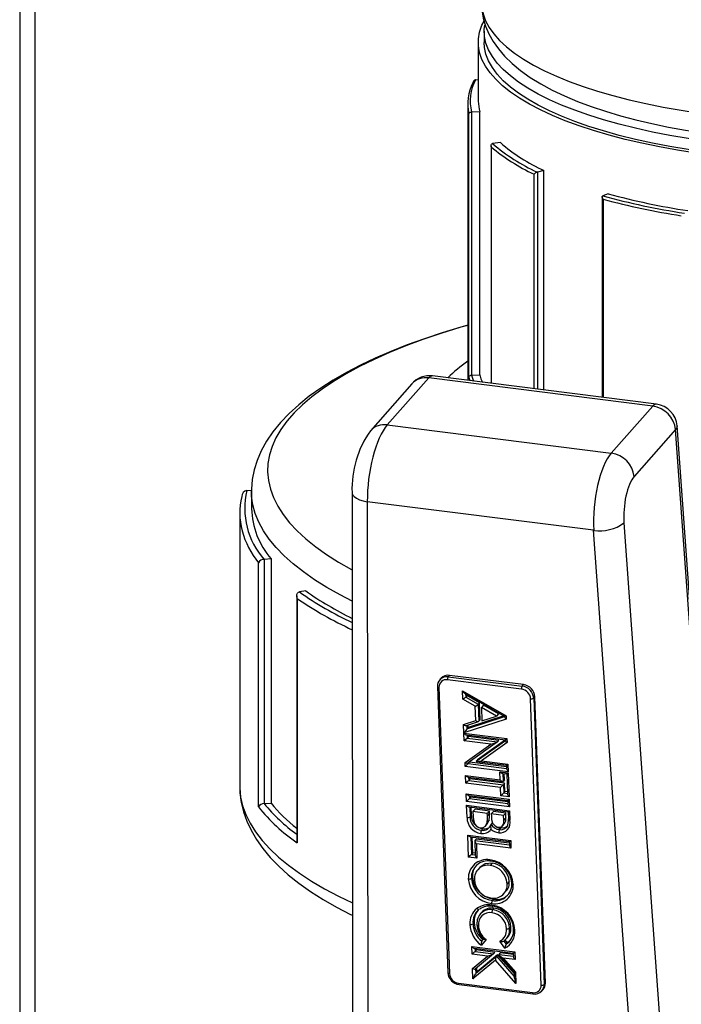
# Model space of a CAD drawing. Units: millimetres. Extents: x 110 to 4081, y 128 to 2863.
# Drawn here: x 2618 to 2674, y 2222 to 2306 of the extents above; entities that cross this region are included whole.
import ezdxf

# ---------------------------------------------------------------- set-up
doc = ezdxf.new("R2010")
doc.units = ezdxf.units.MM
doc.header["$LTSCALE"] = 5
doc.linetypes.add('SLD-Solid', pattern=[0])

msp = doc.modelspace()

# ---------------------------------------------------------------- linework, layer by layer
at = {"color": 7, "linetype": 'SLD-Solid', "lineweight": 25}
for p, q in [((2618.044, 2556.675), (2618.044, 1627.774)), ((2657.463, 2304.638), (2657.463, 2303.695)), ((2656.963, 2303.695), (2656.963, 2298.698)), ((2656.963, 2300.494), (2656.741, 2300.509)), ((2656.063, 2298.51), (2656.063, 2274.986)), ((2657.081, 2297.799), (2656.391, 2297.773)), ((2656.391, 2297.773), (2656.391, 2275.428)), ((2657.081, 2275.454), (2657.081, 2297.799)), ((2656.169, 2275.301), (2656.169, 2297.645)), ((2658.039, 2294.918), (2658.039, 2274.737)), ((2658.833, 2295.178), (2658.175, 2295.104)), ((2662.534, 2292.814), (2661.975, 2292.677)), ((2662.534, 2274.171), (2662.534, 2292.814)), ((2667.473, 2290.573), (2667.473, 2273.548)), ((2667.982, 2290.837), (2667.523, 2290.663)), ((2652.753, 2275.197), (2649.233, 2271.206)), ((2671.767, 2272.802), (2652.753, 2275.197)), ((2672.083, 2272.968), (2653.07, 2275.363)), ((2656.391, 2275.428), (2657.081, 2275.454)), ((2651.32, 2274.702), (2647.8, 2270.71)), ((2668.247, 2268.81), (2671.767, 2272.802)), ((2649.233, 2271.206), (2668.247, 2268.81)), ((2679.213, 2196.179), (2673.828, 2271.127)), ((2673.701, 2270.81), (2670.181, 2266.819)), ((2679.086, 2195.861), (2673.701, 2270.81)), ((2637.323, 2265.626), (2637.321, 2265.626)), ((2637.719, 2265.614), (2637.323, 2265.626)), ((2637.713, 2265.567), (2637.713, 2264.097)), ((2646.247, 2265.472), (2646.318, 2195.888)), ((2666.751, 2262.256), (2647.543, 2264.676)), ((2647.543, 2264.676), (2647.616, 2193.173)), ((2636.713, 2263.72), (2636.713, 2240.527)), ((2669.322, 2262.881), (2673.933, 2198.709)), ((2671.934, 2190.109), (2666.751, 2262.256)), ((2638.303, 2238.766), (2638.303, 2259.508)), ((2638.793, 2259.789), (2638.791, 2259.789)), ((2639.371, 2259.84), (2638.793, 2259.789)), ((2638.793, 2259.789), (2638.793, 2239.047)), ((2639.371, 2259.84), (2639.371, 2239.098)), ((2641.78, 2257.023), (2641.779, 2257.023)), ((2642.323, 2257.107), (2641.78, 2257.023)), ((2641.548, 2256.682), (2641.548, 2235.941)), ((2641.586, 2256.468), (2641.586, 2235.726)), ((2653.799, 2249.693), (2653.693, 2249.573)), ((2660.627, 2248.768), (2654.346, 2249.56)), ((2654.41, 2249.821), (2654.515, 2249.941)), ((2654.41, 2249.821), (2660.691, 2249.03)), ((2660.797, 2249.15), (2654.515, 2249.941)), ((2653.495, 2248.999), (2654.384, 2224.688)), ((2653.624, 2248.926), (2654.514, 2224.615)), ((2655.612, 2248.64), (2659.322, 2246.498)), ((2655.639, 2247.926), (2655.612, 2248.64)), ((2655.815, 2248.413), (2659.2, 2246.458)), ((2660.691, 2249.03), (2660.797, 2249.15)), ((2656.706, 2247.31), (2655.639, 2247.926)), ((2655.997, 2248.217), (2655.892, 2248.097)), ((2655.892, 2248.097), (2656.959, 2247.481)), ((2655.997, 2248.217), (2655.994, 2248.309)), ((2657.064, 2247.601), (2655.997, 2248.217)), ((2657.064, 2247.601), (2656.959, 2247.481)), ((2657.117, 2246.158), (2657.064, 2247.601)), ((2662.292, 2223.635), (2661.402, 2247.946)), ((2661.66, 2248.003), (2661.765, 2248.122)), ((2661.66, 2248.003), (2662.55, 2223.691)), ((2662.655, 2223.811), (2661.765, 2248.122)), ((2656.75, 2246.098), (2656.706, 2247.31)), ((2656.959, 2247.481), (2657.012, 2246.038)), ((2657.406, 2247.403), (2657.23, 2247.204)), ((2658.502, 2246.47), (2657.23, 2247.204)), ((2657.23, 2247.204), (2657.272, 2246.067)), ((2658.678, 2246.67), (2657.406, 2247.403)), ((2655.718, 2245.76), (2656.75, 2246.098)), ((2659.332, 2246.226), (2655.744, 2245.049)), ((2655.953, 2245.684), (2656.986, 2246.022)), ((2659.124, 2246.502), (2656.096, 2245.509)), ((2657.117, 2246.158), (2657.012, 2246.038)), ((2657.272, 2246.067), (2658.502, 2246.47)), ((2658.678, 2246.67), (2658.502, 2246.47)), ((2659.197, 2246.46), (2659.199, 2246.407)), ((2659.322, 2246.498), (2659.332, 2246.226)), ((2655.744, 2245.049), (2655.718, 2245.76)), ((2656.096, 2245.509), (2655.991, 2245.389)), ((2656.096, 2245.509), (2656.088, 2245.728)), ((2655.745, 2245.025), (2659.393, 2244.566)), ((2655.768, 2244.376), (2655.745, 2245.025)), ((2658.012, 2244.093), (2655.768, 2244.376)), ((2655.958, 2244.886), (2659.27, 2244.468)), ((2656.125, 2244.734), (2656.019, 2244.614)), ((2656.019, 2244.614), (2658.59, 2244.29)), ((2658.59, 2244.29), (2656.096, 2242.517)), ((2656.125, 2244.734), (2656.12, 2244.865)), ((2658.696, 2244.41), (2656.125, 2244.734)), ((2659.27, 2244.461), (2656.891, 2242.769)), ((2659.405, 2244.239), (2657.222, 2242.687)), ((2658.696, 2244.41), (2658.59, 2244.29)), ((2659.27, 2244.468), (2659.272, 2244.391)), ((2659.393, 2244.566), (2659.405, 2244.239)), ((2655.835, 2242.545), (2658.012, 2244.093)), ((2655.848, 2242.214), (2655.835, 2242.545)), ((2656.204, 2242.572), (2656.098, 2242.452)), ((2656.204, 2242.572), (2656.203, 2242.593)), ((2659.353, 2242.175), (2656.204, 2242.572)), ((2656.891, 2242.769), (2656.785, 2242.65)), ((2656.806, 2242.626), (2659.349, 2242.306)), ((2657.222, 2242.687), (2659.472, 2242.403)), ((2659.496, 2241.754), (2655.848, 2242.214)), ((2656.096, 2242.517), (2656.098, 2242.452)), ((2658.789, 2241.758), (2659.499, 2241.669)), ((2658.814, 2241.065), (2658.789, 2241.758)), ((2659.349, 2242.306), (2659.36, 2241.996)), ((2659.472, 2242.403), (2659.496, 2241.754)), ((2655.876, 2241.435), (2658.814, 2241.065)), ((2655.9, 2240.786), (2655.876, 2241.435)), ((2656.089, 2241.295), (2659.028, 2240.925)), ((2656.256, 2241.144), (2656.151, 2241.024)), ((2656.151, 2241.024), (2659.089, 2240.654)), ((2656.256, 2241.144), (2656.251, 2241.275)), ((2659.194, 2240.773), (2656.256, 2241.144)), ((2659.002, 2241.619), (2659.376, 2241.572)), ((2659.184, 2241.059), (2659.078, 2240.939)), ((2659.184, 2241.059), (2659.164, 2241.598)), ((2659.376, 2241.572), (2659.438, 2239.874)), ((2659.499, 2241.669), (2659.573, 2239.632)), ((2658.838, 2240.415), (2655.9, 2240.786)), ((2658.863, 2239.722), (2658.838, 2240.415)), ((2659.194, 2240.773), (2659.089, 2240.654)), ((2659.089, 2240.654), (2659.114, 2239.96)), ((2659.22, 2240.08), (2659.114, 2239.96)), ((2659.22, 2240.08), (2659.194, 2240.773)), ((2659.431, 2240.053), (2659.22, 2240.08)), ((2655.933, 2239.885), (2659.581, 2239.425)), ((2655.957, 2239.235), (2655.933, 2239.885)), ((2659.605, 2238.776), (2655.957, 2239.235)), ((2656.146, 2239.745), (2659.458, 2239.327)), ((2656.313, 2239.593), (2656.207, 2239.473)), ((2656.313, 2239.593), (2656.308, 2239.724)), ((2659.462, 2239.196), (2656.313, 2239.593)), ((2659.573, 2239.632), (2658.863, 2239.722)), ((2659.458, 2239.328), (2659.469, 2239.017)), ((2659.581, 2239.425), (2659.605, 2238.776)), ((2638.793, 2239.047), (2638.791, 2239.047)), ((2638.793, 2239.047), (2639.371, 2239.098)), ((2655.969, 2238.905), (2659.617, 2238.446)), ((2656.007, 2237.861), (2655.969, 2238.905)), ((2656.182, 2238.766), (2659.494, 2238.348)), ((2656.37, 2238.039), (2656.344, 2238.745)), ((2656.685, 2238.572), (2656.509, 2238.372)), ((2657.726, 2238.219), (2656.509, 2238.372)), ((2656.509, 2238.372), (2656.523, 2237.965)), ((2657.902, 2238.418), (2656.685, 2238.572)), ((2657.902, 2238.418), (2657.726, 2238.219)), ((2657.909, 2238.229), (2657.902, 2238.418)), ((2658.238, 2238.376), (2658.062, 2238.176)), ((2659.287, 2238.244), (2658.238, 2238.376)), ((2659.617, 2238.446), (2659.646, 2237.642)), ((2656.37, 2238.039), (2656.264, 2237.919)), ((2657.892, 2237.638), (2657.716, 2237.439)), ((2657.733, 2238.029), (2657.726, 2238.219)), ((2657.909, 2238.229), (2657.733, 2238.029)), ((2657.75, 2237.349), (2657.892, 2237.638)), ((2659.111, 2238.044), (2658.062, 2238.176)), ((2658.062, 2238.176), (2658.069, 2237.984)), ((2659.287, 2238.244), (2659.111, 2238.044)), ((2659.125, 2237.657), (2659.111, 2238.044)), ((2659.301, 2237.856), (2659.125, 2237.657)), ((2659.301, 2237.856), (2659.287, 2238.244)), ((2659.493, 2238.348), (2659.517, 2237.715)), ((2657.336, 2236.906), (2657.231, 2236.786)), ((2657.579, 2237.146), (2657.755, 2237.346)), ((2658.151, 2237.413), (2658.045, 2237.293)), ((2658.225, 2237.332), (2658.151, 2237.413)), ((2658.861, 2236.957), (2658.755, 2236.837)), ((2659.009, 2237.153), (2659.185, 2237.352)), ((2656.061, 2236.376), (2659.709, 2235.916)), ((2656.13, 2234.502), (2656.061, 2236.376)), ((2656.275, 2236.236), (2659.587, 2235.819)), ((2656.486, 2234.86), (2656.437, 2236.215)), ((2656.659, 2235.879), (2656.704, 2234.655)), ((2656.777, 2236.042), (2656.672, 2235.922)), ((2659.591, 2235.687), (2656.777, 2236.042)), ((2659.709, 2235.916), (2659.733, 2235.267)), ((2656.795, 2235.637), (2656.84, 2234.413)), ((2659.733, 2235.267), (2656.795, 2235.637)), ((2659.586, 2235.819), (2659.597, 2235.508)), ((2656.84, 2234.413), (2656.13, 2234.502)), ((2656.486, 2234.86), (2656.381, 2234.74)), ((2656.698, 2234.834), (2656.486, 2234.86)), ((2657.091, 2233.635), (2656.915, 2233.436)), ((2658.134, 2234.003), (2657.958, 2233.803)), ((2656.477, 2232.826), (2656.371, 2232.706)), ((2659.583, 2232.446), (2659.407, 2232.246)), ((2658.26, 2230.941), (2658.155, 2230.821)), ((2659.104, 2231.372), (2659.28, 2231.572)), ((2658.284, 2230.166), (2658.179, 2230.047)), ((2657.236, 2229.806), (2657.131, 2229.687)), ((2656.619, 2228.952), (2656.513, 2228.832)), ((2659.724, 2228.582), (2659.619, 2228.463)), ((2657.617, 2227.497), (2657.224, 2227.021)), ((2657.251, 2227.361), (2657.436, 2227.587)), ((2659.427, 2227.22), (2659.221, 2227.495)), ((2659.332, 2227.565), (2659.438, 2227.685)), ((2656.408, 2226.91), (2660.056, 2226.45)), ((2656.431, 2226.261), (2656.408, 2226.91)), ((2656.621, 2226.77), (2659.933, 2226.353)), ((2656.788, 2226.618), (2656.783, 2226.75)), ((2659.225, 2226.771), (2658.786, 2227.355)), ((2659.115, 2227.375), (2659.321, 2227.1)), ((2659.427, 2227.22), (2659.321, 2227.1)), ((2659.635, 2227.384), (2659.427, 2227.22)), ((2657.734, 2226.096), (2656.431, 2226.261)), ((2656.476, 2225.044), (2657.734, 2226.096)), ((2656.788, 2226.618), (2656.682, 2226.499)), ((2656.682, 2226.499), (2658.262, 2226.3)), ((2658.262, 2226.3), (2656.736, 2225.023)), ((2656.75, 2224.642), (2658.493, 2226.101)), ((2658.368, 2226.419), (2656.788, 2226.618)), ((2658.599, 2226.221), (2656.856, 2224.762)), ((2658.368, 2226.419), (2658.262, 2226.3)), ((2658.599, 2226.221), (2658.493, 2226.101)), ((2659.996, 2224.62), (2658.599, 2226.221)), ((2658.815, 2226.363), (2658.709, 2226.243)), ((2658.737, 2226.166), (2659.995, 2224.724)), ((2659.937, 2226.222), (2658.815, 2226.363)), ((2659.07, 2225.928), (2660.119, 2224.727)), ((2660.079, 2225.801), (2659.07, 2225.928)), ((2659.932, 2226.353), (2659.944, 2226.043)), ((2660.056, 2226.45), (2660.079, 2225.801)), ((2656.508, 2224.159), (2656.476, 2225.044)), ((2658.424, 2225.762), (2656.508, 2224.159)), ((2656.736, 2225.023), (2656.75, 2224.642)), ((2656.856, 2224.762), (2656.843, 2225.112)), ((2660.153, 2223.78), (2658.424, 2225.762)), ((2656.856, 2224.762), (2656.75, 2224.642)), ((2659.992, 2224.728), (2660.008, 2224.289)), ((2660.119, 2224.727), (2660.153, 2223.78)), ((2655.289, 2223.793), (2661.57, 2223.002)), ((2655.334, 2223.675), (2661.616, 2222.883)), ((2662.55, 2223.691), (2662.655, 2223.811)), ((2662.364, 2223.148), (2662.47, 2223.268))]:
    msp.add_line(p, q, dxfattribs=at)
at = {"color": 8, "linetype": 'SLD-Solid', "lineweight": 25}
for p, q in [((2619.337, 2556.679), (2619.337, 1627.452)), ((2658.051, 2294.829), (2658.051, 2274.735)), ((2661.692, 2274.277), (2661.692, 2292.504)), ((2661.975, 2292.677), (2661.975, 2274.241)), ((2667.546, 2290.379), (2667.546, 2273.539)), ((2656.27, 2274.96), (2656.169, 2275.301)), ((2655.882, 2248.374), (2655.892, 2248.097)), ((2655.991, 2245.389), (2659.197, 2246.441)), ((2655.98, 2245.692), (2655.991, 2245.389)), ((2656.01, 2244.879), (2656.019, 2244.614)), ((2656.785, 2242.65), (2659.271, 2244.418)), ((2656.098, 2242.452), (2659.358, 2242.041)), ((2656.141, 2241.289), (2656.151, 2241.024)), ((2659.054, 2241.612), (2659.078, 2240.939)), ((2656.198, 2239.738), (2656.207, 2239.473)), ((2656.207, 2239.473), (2659.467, 2239.063)), ((2659.114, 2239.96), (2659.436, 2239.919)), ((2656.234, 2238.759), (2656.264, 2237.919)), ((2656.326, 2236.229), (2656.381, 2234.74)), ((2656.672, 2235.922), (2659.596, 2235.554)), ((2656.381, 2234.74), (2656.702, 2234.7)), ((2656.673, 2226.764), (2656.682, 2226.499)), ((2658.493, 2226.101), (2660.005, 2224.369)), ((2658.709, 2226.243), (2659.942, 2226.088))]:
    msp.add_line(p, q, dxfattribs=at)
at = {"color": 8, "linetype": 'SLD-Solid', "lineweight": 25, "flags": 128}
for points in [[(2657.233, 2307.033), (2657.251, 2306.679), (2657.36, 2306.105), (2657.566, 2305.534), (2657.869, 2304.968), (2658.267, 2304.408), (2658.76, 2303.857), (2659.345, 2303.316), (2660.022, 2302.787), (2660.786, 2302.272), (2661.638, 2301.772), (2662.572, 2301.288), (2663.588, 2300.823), (2664.68, 2300.378), (2665.846, 2299.955), (2667.083, 2299.554), (2668.385, 2299.177), (2669.75, 2298.825), (2671.172, 2298.499), (2672.646, 2298.201), (2674.17, 2297.931), (2675.736, 2297.69), (2677.341, 2297.479), (2678.979, 2297.299), (2680.645, 2297.15), (2682.334, 2297.032), (2684.04, 2296.947), (2685.758, 2296.894), (2687.482, 2296.873), (2689.206, 2296.885), (2690.926, 2296.929), (2692.636, 2297.006), (2694.33, 2297.115), (2696.002, 2297.256), (2697.649, 2297.428), (2699.263, 2297.63), (2700.84, 2297.863), (2702.375, 2298.126), (2703.864, 2298.416), (2705.3, 2298.735), (2706.68, 2299.08), (2708, 2299.45), (2709.254, 2299.845), (2710.44, 2300.263), (2711.552, 2300.702), (2712.589, 2301.162), (2713.545, 2301.64), (2714.419, 2302.136), (2715.208, 2302.648), (2715.908, 2303.173), (2716.518, 2303.711), (2717.035, 2304.26), (2717.459, 2304.817), (2717.787, 2305.382), (2718.02, 2305.951), (2718.155, 2306.525), (2718.193, 2307.033)], [(2656.063, 2279.663), (2655.389, 2279.467), (2653.791, 2278.972), (2652.262, 2278.453), (2650.804, 2277.911), (2649.42, 2277.349), (2648.114, 2276.766), (2646.887, 2276.164), (2645.742, 2275.545), (2644.682, 2274.909), (2643.709, 2274.258), (2642.824, 2273.593), (2642.03, 2272.915), (2641.328, 2272.227), (2640.719, 2271.528), (2640.205, 2270.821), (2639.786, 2270.107), (2639.464, 2269.388), (2639.239, 2268.664), (2639.112, 2267.938), (2639.082, 2267.21), (2639.151, 2266.483), (2639.317, 2265.758), (2639.581, 2265.036), (2639.941, 2264.318), (2640.398, 2263.607), (2640.951, 2262.903), (2641.597, 2262.208), (2642.336, 2261.524), (2643.167, 2260.851), (2644.087, 2260.191), (2645.095, 2259.546), (2646.189, 2258.917), (2646.253, 2258.882)], [(2656.386, 2275.428), (2656.493, 2275.087), (2656.557, 2274.924)], [(2673.828, 2271.127), (2673.802, 2270.97), (2673.701, 2270.81)], [(2646.256, 2256.249), (2645.237, 2256.774), (2644.112, 2257.409), (2643.072, 2258.06), (2642.119, 2258.725), (2641.256, 2259.404), (2640.484, 2260.095), (2639.804, 2260.797), (2639.218, 2261.508), (2638.727, 2262.227), (2638.332, 2262.952), (2638.033, 2263.683), (2637.832, 2264.417), (2637.728, 2265.154), (2637.713, 2265.575)], [(2646.247, 2265.474), (2646.248, 2265.444), (2646.299, 2265.279), (2646.425, 2265.121), (2646.621, 2264.976), (2646.88, 2264.851), (2647.191, 2264.749), (2647.543, 2264.676)], [(2653.495, 2248.999), (2653.495, 2248.997), (2653.5, 2248.981), (2653.513, 2248.966), (2653.532, 2248.953), (2653.558, 2248.941), (2653.589, 2248.933), (2653.624, 2248.926)], [(2636.713, 2240.527), (2636.716, 2240.348), (2636.788, 2239.602), (2636.959, 2238.857), (2637.228, 2238.115), (2637.595, 2237.379), (2638.058, 2236.648), (2638.617, 2235.925), (2639.271, 2235.21), (2640.019, 2234.506), (2640.858, 2233.814), (2641.788, 2233.134), (2642.806, 2232.469), (2643.912, 2231.819), (2645.101, 2231.186), (2646.282, 2230.613)], [(2659.517, 2237.715), (2659.517, 2237.714), (2659.522, 2237.698), (2659.534, 2237.683), (2659.554, 2237.669), (2659.58, 2237.657), (2659.611, 2237.648), (2659.646, 2237.642)], [(2654.384, 2224.688), (2654.385, 2224.686), (2654.39, 2224.67), (2654.402, 2224.655), (2654.422, 2224.642), (2654.448, 2224.63), (2654.479, 2224.621), (2654.514, 2224.615)], [(2655.334, 2223.675), (2655.326, 2223.678), (2655.314, 2223.688), (2655.304, 2223.706), (2655.297, 2223.73), (2655.292, 2223.759), (2655.289, 2223.793)], [(2661.57, 2223.002), (2661.573, 2222.968), (2661.578, 2222.938), (2661.586, 2222.914), (2661.596, 2222.897), (2661.607, 2222.886), (2661.616, 2222.883)]]:
    msp.add_lwpolyline(points, dxfattribs=at)
at = {"color": 7, "linetype": 'SLD-Solid', "lineweight": 25, "flags": 128}
for points in [[(2657.239, 2307.035), (2657.263, 2306.446), (2657.379, 2305.754), (2657.577, 2305.077), (2657.856, 2304.417), (2658.217, 2303.77), (2658.663, 2303.135), (2659.198, 2302.511), (2659.827, 2301.898), (2660.551, 2301.299), (2661.366, 2300.72), (2662.265, 2300.165), (2663.239, 2299.64), (2664.279, 2299.146), (2665.38, 2298.682), (2666.539, 2298.248), (2667.753, 2297.843), (2669.018, 2297.467), (2670.332, 2297.118), (2671.692, 2296.798), (2673.094, 2296.506), (2674.535, 2296.242), (2676.012, 2296.007), (2677.52, 2295.801), (2679.055, 2295.623), (2680.615, 2295.476), (2682.193, 2295.357), (2683.787, 2295.269), (2685.392, 2295.211), (2687.002, 2295.182), (2688.615, 2295.184), (2690.225, 2295.216), (2691.827, 2295.278), (2693.418, 2295.37), (2694.994, 2295.491), (2696.548, 2295.642), (2698.078, 2295.822), (2699.58, 2296.032), (2701.049, 2296.269), (2702.482, 2296.535), (2703.874, 2296.829), (2705.223, 2297.151), (2706.526, 2297.5), (2707.778, 2297.877), (2708.979, 2298.281), (2710.124, 2298.714), (2711.212, 2299.176), (2712.241, 2299.668), (2713.207, 2300.192), (2714.108, 2300.752), (2714.939, 2301.348), (2715.692, 2301.983), (2716.357, 2302.652), (2716.869, 2303.275), (2717.294, 2303.909), (2717.634, 2304.551), (2717.915, 2305.273), (2718.097, 2305.996), (2718.184, 2306.713), (2718.182, 2307.03)], [(2717.977, 2305.51), (2718.021, 2305.426), (2718.266, 2304.852), (2718.414, 2304.274), (2718.463, 2303.694), (2718.413, 2303.114), (2718.265, 2302.536), (2718.02, 2301.962), (2717.677, 2301.393), (2717.238, 2300.831), (2716.705, 2300.279), (2716.079, 2299.738), (2715.361, 2299.209), (2714.556, 2298.695), (2713.664, 2298.197), (2712.689, 2297.716), (2711.635, 2297.255), (2710.503, 2296.814), (2709.299, 2296.395), (2708.025, 2296), (2706.687, 2295.629), (2705.287, 2295.284), (2703.831, 2294.966), (2702.324, 2294.676), (2700.77, 2294.415), (2699.174, 2294.184), (2697.541, 2293.983), (2695.877, 2293.813), (2694.187, 2293.675), (2692.476, 2293.569), (2690.75, 2293.495), (2689.013, 2293.454), (2687.273, 2293.446), (2685.534, 2293.471), (2683.803, 2293.528), (2682.083, 2293.618), (2680.382, 2293.741), (2678.704, 2293.895), (2677.055, 2294.081), (2675.441, 2294.297), (2673.865, 2294.543), (2672.334, 2294.819), (2670.852, 2295.123), (2669.424, 2295.455), (2668.055, 2295.813), (2666.749, 2296.197), (2665.51, 2296.604), (2664.342, 2297.034), (2663.248, 2297.485), (2662.234, 2297.957), (2661.3, 2298.446), (2660.452, 2298.953), (2659.691, 2299.475), (2659.019, 2300.01), (2658.44, 2300.557), (2657.954, 2301.114), (2657.563, 2301.679), (2657.269, 2302.251), (2657.073, 2302.827), (2656.975, 2303.407), (2656.975, 2303.987), (2657.074, 2304.566), (2657.271, 2305.142), (2657.445, 2305.503)], [(2717.91, 2305.233), (2717.935, 2305.072), (2717.96, 2304.497), (2717.886, 2303.921), (2717.714, 2303.348), (2717.444, 2302.779), (2717.078, 2302.217), (2716.615, 2301.662), (2716.058, 2301.117), (2715.409, 2300.583), (2714.669, 2300.063), (2713.841, 2299.557), (2712.929, 2299.068), (2711.934, 2298.597), (2710.859, 2298.146), (2709.71, 2297.716), (2708.489, 2297.309), (2707.199, 2296.926), (2705.847, 2296.567), (2704.435, 2296.235), (2702.969, 2295.931), (2701.453, 2295.655), (2699.892, 2295.408), (2698.291, 2295.191), (2696.656, 2295.005), (2694.991, 2294.851), (2693.303, 2294.728), (2691.597, 2294.638), (2689.878, 2294.581), (2688.152, 2294.556), (2686.425, 2294.564), (2684.701, 2294.605), (2682.988, 2294.678), (2681.29, 2294.785), (2679.613, 2294.923), (2677.962, 2295.093), (2676.343, 2295.294), (2674.761, 2295.526), (2673.222, 2295.787), (2671.73, 2296.077), (2670.29, 2296.395), (2668.906, 2296.74), (2667.584, 2297.111), (2666.328, 2297.506), (2665.141, 2297.925), (2664.029, 2298.365), (2662.993, 2298.826), (2662.038, 2299.306), (2661.166, 2299.803), (2660.382, 2300.316), (2659.686, 2300.844), (2659.082, 2301.383), (2658.571, 2301.933), (2658.156, 2302.492), (2657.836, 2303.058), (2657.614, 2303.629), (2657.491, 2304.204), (2657.466, 2304.78), (2657.504, 2305.165)], [(2717.963, 2303.695), (2717.96, 2303.554), (2717.886, 2302.978), (2717.714, 2302.405), (2717.444, 2301.837), (2717.078, 2301.274), (2716.615, 2300.719), (2716.058, 2300.174), (2715.409, 2299.64), (2714.669, 2299.12), (2713.841, 2298.614), (2712.929, 2298.125), (2711.934, 2297.654), (2710.859, 2297.203), (2709.71, 2296.774), (2708.489, 2296.366), (2707.199, 2295.983), (2705.847, 2295.625), (2704.435, 2295.293), (2702.969, 2294.988), (2701.453, 2294.712), (2699.892, 2294.465), (2698.291, 2294.249), (2696.656, 2294.063), (2694.991, 2293.908), (2693.303, 2293.786), (2691.597, 2293.695), (2689.878, 2293.638), (2688.152, 2293.613), (2686.425, 2293.621), (2684.701, 2293.662), (2682.988, 2293.736), (2681.29, 2293.842), (2679.613, 2293.98), (2677.962, 2294.15), (2676.343, 2294.351), (2674.761, 2294.583), (2673.222, 2294.844), (2671.73, 2295.134), (2670.29, 2295.452), (2668.906, 2295.797), (2667.584, 2296.168), (2666.328, 2296.563), (2665.141, 2296.982), (2664.029, 2297.423), (2662.993, 2297.883), (2662.038, 2298.363), (2661.166, 2298.861), (2660.382, 2299.374), (2659.686, 2299.901), (2659.082, 2300.44), (2658.571, 2300.99), (2658.156, 2301.549), (2657.836, 2302.115), (2657.614, 2302.687), (2657.491, 2303.261), (2657.463, 2303.695)], [(2656.169, 2297.645), (2656.169, 2297.646), (2656.186, 2297.687), (2656.233, 2297.729), (2656.285, 2297.754), (2656.333, 2297.767), (2656.386, 2297.773)], [(2658.051, 2294.829), (2658.051, 2294.832), (2658.039, 2294.915), (2658.053, 2295.005), (2658.086, 2295.06), (2658.123, 2295.089), (2658.17, 2295.104)], [(2667.546, 2290.379), (2667.544, 2290.381), (2667.501, 2290.46), (2667.475, 2290.548), (2667.477, 2290.606), (2667.492, 2290.64), (2667.52, 2290.661)], [(2656.063, 2279.672), (2655.472, 2279.507), (2653.903, 2279.027), (2652.391, 2278.523), (2650.938, 2277.995), (2649.548, 2277.444), (2648.221, 2276.869), (2646.96, 2276.27), (2645.767, 2275.649), (2644.644, 2275.003), (2643.593, 2274.334), (2642.617, 2273.64), (2641.718, 2272.921), (2640.902, 2272.179), (2640.172, 2271.414), (2639.532, 2270.629), (2638.987, 2269.828), (2638.54, 2269.016), (2638.191, 2268.199), (2637.938, 2267.381), (2637.781, 2266.566), (2637.715, 2265.756), (2637.72, 2265.577)], [(2656.169, 2275.301), (2656.169, 2275.302), (2656.186, 2275.342), (2656.233, 2275.384), (2656.285, 2275.41), (2656.333, 2275.422), (2656.386, 2275.428)], [(2657.081, 2275.454), (2657.186, 2275.12), (2657.305, 2274.829)], [(2641.586, 2256.468), (2641.585, 2256.471), (2641.55, 2256.639), (2641.566, 2256.818), (2641.622, 2256.931), (2641.69, 2256.991), (2641.779, 2257.023)], [(2636.722, 2240.515), (2636.735, 2239.951), (2636.841, 2239.147), (2637.033, 2238.352), (2637.31, 2237.565), (2637.674, 2236.785), (2638.126, 2236.011), (2638.668, 2235.245), (2639.301, 2234.486), (2640.026, 2233.739), (2640.84, 2233.006), (2641.74, 2232.291), (2642.723, 2231.594), (2643.784, 2230.919), (2644.92, 2230.267), (2646.128, 2229.638), (2646.283, 2229.564)], [(2656.523, 2237.965), (2656.55, 2237.663), (2656.641, 2237.363), (2656.854, 2237.115), (2656.996, 2237.033), (2657.15, 2236.992)], [(2657.716, 2237.439), (2657.738, 2237.767), (2657.733, 2238.029)], [(2657.892, 2237.638), (2657.914, 2237.967), (2657.909, 2238.229)], [(2658.069, 2237.984), (2658.094, 2237.692), (2658.179, 2237.402), (2658.266, 2237.271), (2658.382, 2237.161), (2658.52, 2237.083), (2658.668, 2237.044)], [(2658.668, 2237.044), (2658.896, 2237.07), (2658.987, 2237.13), (2659.053, 2237.215), (2659.116, 2237.427), (2659.125, 2237.657)], [(2658.755, 2236.837), (2658.936, 2236.833), (2659.168, 2236.894), (2659.356, 2237.028), (2659.475, 2237.225), (2659.531, 2237.604), (2659.529, 2237.746)], [(2657.15, 2236.992), (2657.381, 2237.012), (2657.565, 2237.131), (2657.716, 2237.439)], [(2659.459, 2237.161), (2659.442, 2237.127), (2659.18, 2236.979), (2658.861, 2236.957)], [(2658.017, 2234.169), (2657.993, 2234.153), (2657.971, 2234.159), (2657.953, 2234.187), (2657.942, 2234.233), (2657.939, 2234.258), (2657.938, 2234.271)], [(2658.134, 2234.003), (2657.543, 2233.948), (2657.092, 2233.634)], [(2659.812, 2232.298), (2659.8, 2232.27), (2659.809, 2232.242), (2659.841, 2232.218), (2659.89, 2232.201), (2659.916, 2232.195), (2659.929, 2232.193)], [(2656.841, 2230.147), (2656.85, 2230.136), (2656.871, 2230.115), (2656.919, 2230.077), (2656.966, 2230.057), (2657.007, 2230.055), (2657.038, 2230.073)], [(2658.114, 2230.431), (2658.114, 2230.42), (2658.117, 2230.393), (2658.128, 2230.347), (2658.145, 2230.319), (2658.167, 2230.313), (2658.19, 2230.329)], [(2656.849, 2228.792), (2656.836, 2228.764), (2656.846, 2228.737), (2656.877, 2228.714), (2656.926, 2228.696), (2656.954, 2228.691), (2656.966, 2228.689)], [(2659.955, 2228.403), (2659.942, 2228.375), (2659.952, 2228.348), (2659.983, 2228.324), (2660.032, 2228.307), (2660.058, 2228.302), (2660.072, 2228.3)]]:
    msp.add_lwpolyline(points, dxfattribs=at)
at = {"color": 7, "linetype": 'SLD-Solid', "lineweight": 25}
for centre, radius, start, end in [((2659.783, 2298.515), 3.717, 151.89604, 193.53138), ((2659.973, 2298.705), 3.706, 150.86566, 194.56176), ((2656.761, 2300.254), 0.257, 95.6342, 177.27371), ((2656.703, 2299.937), 0.573, 86.18078, 86.71769), ((2660.468, 2298.703), 3.505, 180.0765, 194.94801), ((2656.369, 2298.365), 0.592, 271.63085, 272.15633), ((2668.217, 2306.732), 15.653, 229.50134, 245.36542), ((2668.351, 2306.854), 15.548, 229.0929, 245.77386), ((2658.232, 2294.594), 0.513, 96.42633, 97.00424), ((2668.781, 2306.674), 15.202, 229.128, 245.73876), ((2662.119, 2292.122), 0.573, 105.03062, 138.25961), ((2661.892, 2293.016), 0.35, 283.07966, 283.82615), ((2667.595, 2290.472), 0.204, 110.75371, 111.82401), ((2683.457, 2348.786), 60.27, 254.66662, 261.40865), ((2683.425, 2348.947), 60.683, 254.8311, 261.24416), ((2683.552, 2347.674), 58.931, 254.68075, 261.39452), ((2662.687, 2267.08), 11.614, 124.77379, 135.65945), ((2652.82, 2273.379), 2, 82.81924, 138.59346), ((2656.369, 2276.02), 0.592, 271.63085, 272.15633), ((2671.465, 2270.573), 2.249, 6.05183, 82.27543), ((2671.833, 2270.983), 2, 4.10965, 82.81924), ((2654.789, 2265.788), 8.548, 144.84809, 182.12057), ((2667.945, 2266.582), 2.249, 6.05183, 82.27543), ((2642.497, 2263.72), 5.783, 165.91196, 195.05211), ((2637.38, 2265.137), 0.493, 96.89138, 181.15971), ((2643.603, 2264.105), 6.463, 166.3837, 221.88932), ((2644.597, 2264.328), 6.888, 181.91794, 220.65416), ((2667.279, 2265.682), 3.467, 261.23675, 306.11141), ((2638.796, 2259.216), 0.573, 90.47553, 149.39601), ((2658.505, 2279.968), 28.008, 234.70794, 244.06938), ((2654.227, 2249.055), 0.734, 134.54024, 184.41414), ((2654.237, 2248.956), 0.613, 79.73115, 182.78838), ((2654.387, 2249.151), 0.8, 80.78911, 137.36517), ((2654.781, 2249.592), 0.436, 148.32965, 184.29129), ((2661.062, 2248.801), 0.436, 148.32965, 184.29129), ((2660.508, 2247.879), 0.897, 4.28343, 82.36221), ((2660.542, 2247.919), 1.121, 4.28343, 82.36221), ((2660.648, 2248.039), 1.121, 4.28343, 82.36221), ((2661.466, 2248.274), 0.334, 259.06064, 305.59088), ((2638.796, 2238.475), 0.573, 90.47553, 149.39601), ((2650.062, 2248.173), 15.058, 218.65856, 235.74677), ((2649.964, 2247.674), 13.629, 218.99161, 231.86397), ((2656.066, 2238.203), 0.346, 260.22428, 305.00951), ((2657.36, 2237.864), 1.354, 180.09865, 261.78716), ((2657.396, 2237.905), 1.131, 179.29627, 261.62175), ((2657.51, 2238.032), 1.14, 179.67085, 261.24718), ((2658.793, 2237.445), 0.876, 263.37491, 12.97212), ((2658.662, 2237.743), 0.649, 323.28825, 10.0635), ((2657.61, 2236.555), 0.444, 148.68506, 183.97444), ((2657.334, 2237.354), 0.847, 258.60561, 325.6655), ((2657.348, 2237.504), 0.728, 260.70174, 343.12661), ((2657.471, 2237.577), 0.684, 258.69576, 318.43797), ((2658.676, 2237.067), 0.67, 160.28691, 196.49693), ((2658.835, 2237.759), 1.192, 227.757, 263.12144), ((2658.866, 2237.792), 0.961, 211.26877, 263.35311), ((2658.893, 2237.694), 0.738, 226.44348, 267.48298), ((2659.134, 2236.607), 0.443, 148.71576, 184.09232), ((2642.036, 2235.904), 0.484, 175.68763, 201.58344), ((2657.68, 2232.725), 1.568, 80.50735, 182.74748), ((2657.782, 2232.776), 1.413, 80.45192, 182.84), ((2657.689, 2232.039), 2.246, 3.93039, 83.61897), ((2657.644, 2232.979), 1.177, 134.66229, 187.50801), ((2657.766, 2232.687), 1.133, 80.23925, 184.62308), ((2657.733, 2232.141), 1.677, 3.58376, 82.29169), ((2657.794, 2232.158), 2.023, 3.96883, 83.67998), ((2657.909, 2232.341), 1.677, 3.58376, 82.29169), ((2656.175, 2232.988), 0.344, 259.79047, 304.8508), ((2658.355, 2232.789), 2.245, 183.56078, 263.25175), ((2658.407, 2232.845), 2.04, 183.92241, 262.90892), ((2658.498, 2232.952), 2.025, 183.57707, 263.25426), ((2658.292, 2232.669), 1.657, 182.56318, 262.47489), ((2658.263, 2232.159), 1.147, 260.5557, 4.38065), ((2658.356, 2232.112), 1.575, 260.29664, 2.96675), ((2658.395, 2232.22), 1.419, 260.25469, 3.13295), ((2658.632, 2232.297), 0.962, 311.83405, 8.89503), ((2658.533, 2232.259), 1.347, 258.30799, 320.72313), ((2657.806, 2228.924), 1.557, 128.27482, 185.48314), ((2657.912, 2228.972), 1.406, 128.46012, 185.70071), ((2657.827, 2228.724), 1.731, 80.47851, 124.71529), ((2657.997, 2228.907), 1.154, 80.94592, 185.7293), ((2657.882, 2228.902), 1.436, 78.85401, 123.71828), ((2658.079, 2229.075), 1.111, 79.36056, 139.06438), ((2658.535, 2230.59), 0.445, 148.67682, 183.94337), ((2657.83, 2228.206), 2.243, 2.41004, 82.74134), ((2658.555, 2229.818), 0.441, 148.78216, 184.34606), ((2657.962, 2228.403), 1.657, 2.05332, 82.49906), ((2657.936, 2228.325), 2.02, 2.19732, 82.77023), ((2658.06, 2228.516), 1.666, 2.30091, 82.25147), ((2657.824, 2229.118), 1.217, 134.6316, 187.86142), ((2657.959, 2228.798), 0.999, 80.9789, 186.21476), ((2657.926, 2228.362), 1.436, 1.83879, 82.39693), ((2656.316, 2229.115), 0.344, 259.90738, 304.91268), ((2658.548, 2228.896), 2.296, 183.00674, 234.7835), ((2658.5, 2228.907), 1.988, 182.16575, 231.07277), ((2658.601, 2229.025), 1.984, 182.11675, 231.12177), ((2658.664, 2228.906), 1.835, 184.58986, 228.03777), ((2658.583, 2228.8), 1.621, 183.90354, 233.4301), ((2658.257, 2228.327), 1.107, 298.59224, 4.15824), ((2658.417, 2228.358), 1.206, 305.37005, 4.9651), ((2658.566, 2228.273), 1.395, 302.7689, 5.32093), ((2659.424, 2228.743), 0.341, 259.3742, 304.73956), ((2658.687, 2228.428), 1.049, 315.35513, 8.49106), ((2657.609, 2227.839), 0.342, 240.04829, 271.42508), ((2658.446, 2228.201), 1.629, 298.55661, 3.49147), ((2657.748, 2227.152), 0.539, 157.1516, 194.07753), ((2658.927, 2227.767), 0.435, 251.22513, 295.69262), ((2659.983, 2226.728), 0.759, 150.61132, 176.7595), ((2655.472, 2224.755), 1.089, 183.56643, 262.75637), ((2655.408, 2224.682), 0.897, 184.28343, 262.36221), ((2661.68, 2223.605), 0.613, 259.73115, 2.78838), ((2662.355, 2223.963), 0.334, 259.06064, 305.59088), ((2661.889, 2223.769), 0.767, 319.17976, 3.15592), ((2661.757, 2223.642), 0.772, 259.45774, 319.66428)]:
    msp.add_arc(centre, radius, start, end, dxfattribs=at)
at = {"color": 8, "linetype": 'SLD-Solid', "lineweight": 25}
for centre, radius, start, end in [((2652.502, 2273.602), 1.615, 81.06465, 137.08964), ((2653.057, 2275.003), 0.36, 87.92775, 147.34876), ((2672.07, 2272.607), 0.36, 87.92775, 147.34876), ((2648.982, 2269.611), 1.615, 81.06474, 137.08576), ((2644.367, 2264.332), 7.749, 195.83211, 218.50321), ((2658.962, 2281.497), 29.904, 234.92719, 244.86001), ((2658.866, 2281.487), 30.406, 235.36787, 245.50321), ((2654.284, 2249.023), 0.808, 81.0592, 135.98727), ((2650.182, 2248.376), 14.724, 219.31591, 234.09579), ((2661.785, 2223.649), 0.766, 318.0187, 3.17442)]:
    msp.add_arc(centre, radius, start, end, dxfattribs=at)
at = {"color": 7, "linetype": 'SLD-Solid', "lineweight": 25}
for centre, major_axis, ratio, start_param, end_param in [((2649.303, 2266.672), (0.722, 4.948), 0.324613, 0.461999, 2.032795), ((2668.511, 2264.252), (0.526, 4.973), 0.341822, 0.448825, 2.019621), ((2670.378, 2264.079), (0.276, 2.989), 0.347341, 0.444058, 2.014855), ((2655.683, 2248.72), (-0.191, 0.317), 0.275431, 1.657661, 2.679649), ((2655.709, 2248.006), (0.195, 0.117), 0.157417, 4.250445, 5.821241), ((2656.776, 2247.389), (0.195, 0.117), 0.157417, 4.250445, 5.821241), ((2656.82, 2246.178), (0.195, -0.136), 0.44618, 4.661378, 6.232175), ((2659.402, 2246.306), (0.195, -0.136), 0.446209, 3.465599, 4.661316), ((2659.392, 2246.578), (0.195, 0.117), 0.157414, 3.228457, 4.250445), ((2655.788, 2245.84), (0.195, -0.136), 0.44618, 4.661378, 5.959117), ((2655.814, 2245.129), (0.19, 0.273), 0.038474, 0.324006, 1.894803), ((2655.815, 2245.105), (-0.191, 0.208), 0.37482, 1.611069, 2.726241), ((2655.839, 2244.456), (0.193, 0.177), 0.04741, 4.297037, 5.867834), ((2658.083, 2244.173), (0.512, 0.129), 0.115752, 4.545388, 6.116184), ((2659.463, 2244.646), (0.193, 0.177), 0.04741, 3.181865, 4.297037), ((2659.475, 2244.319), (0.198, -0.097), 0.470176, 3.389923, 4.58564), ((2655.906, 2242.625), (0.198, -0.097), 0.470173, 4.585661, 6.156457), ((2657.292, 2242.767), (0.512, 0.129), 0.115756, 2.974571, 4.545368), ((2655.918, 2242.294), (0.193, 0.177), 0.04741, 4.297037, 5.867834), ((2658.859, 2241.838), (-0.191, 0.208), 0.37482, 1.611069, 2.726241), ((2659.542, 2242.483), (0.193, 0.177), 0.04741, 3.10132, 4.297037), ((2659.566, 2241.834), (-0.191, 0.208), 0.37482, 0.415352, 1.611069), ((2655.946, 2241.515), (-0.191, 0.208), 0.37482, 1.611069, 2.726241), ((2655.97, 2240.865), (0.193, 0.177), 0.04741, 4.297037, 5.867834), ((2658.885, 2241.145), (-0.191, 0.208), 0.37482, 1.611069, 3.181865), ((2659.569, 2241.749), (0.193, 0.177), 0.04741, 3.181865, 4.297037), ((2658.908, 2240.495), (0.193, 0.177), 0.04741, 4.297037, 5.867834), ((2656.003, 2239.964), (-0.191, 0.208), 0.37482, 1.611069, 2.726241), ((2656.027, 2239.315), (0.193, 0.177), 0.04741, 4.297037, 5.867834), ((2658.934, 2239.802), (0.193, 0.177), 0.04741, 4.297037, 5.867834), ((2659.644, 2239.712), (-0.191, 0.208), 0.37482, 0.415352, 1.611069), ((2659.651, 2239.505), (0.193, 0.177), 0.04741, 3.10132, 4.297037), ((2656.039, 2238.985), (-0.191, 0.208), 0.37482, 1.611069, 2.726241), ((2659.675, 2238.855), (-0.191, 0.208), 0.37482, 0.415352, 1.611069), ((2659.687, 2238.526), (0.193, 0.177), 0.04741, 3.10132, 4.297037), ((2656.132, 2236.455), (-0.191, 0.208), 0.37482, 1.611069, 2.726241), ((2656.865, 2235.717), (-0.191, 0.208), 0.37482, 0.040273, 1.611069), ((2659.78, 2235.996), (0.193, 0.177), 0.04741, 3.181865, 4.297037), ((2659.803, 2235.347), (-0.191, 0.208), 0.37482, 0.415352, 1.611069), ((2656.2, 2234.582), (0.193, 0.177), 0.04741, 4.297037, 5.867834), ((2656.91, 2234.493), (-0.191, 0.208), 0.37482, 0.415352, 1.611069), ((2656.478, 2226.99), (-0.191, 0.208), 0.37482, 1.611069, 2.726241), ((2656.502, 2226.34), (0.193, 0.177), 0.04741, 4.297037, 5.867834), ((2657.804, 2226.176), (0.463, 0.136), 0.119682, 4.524744, 6.09554), ((2658.494, 2225.842), (0.021, 0.271), 0.247427, 0.318062, 1.888858), ((2659.14, 2226.008), (0.434, -0.231), 0.210903, 3.091482, 4.662278), ((2660.126, 2226.53), (0.193, 0.177), 0.04741, 3.10132, 4.297037), ((2660.15, 2225.881), (-0.191, 0.208), 0.37482, 0.415352, 1.611069), ((2656.546, 2225.124), (0.198, -0.088), 0.473271, 4.565017, 6.135813), ((2656.579, 2224.239), (0.183, 0.411), 0.072688, 0.227684, 1.798481), ((2660.189, 2224.806), (0.196, 0.078), 0.255756, 3.231976, 4.246926), ((2660.224, 2223.86), (-0.197, 0.498), 0.17794, 0.465456, 1.661174)]:
    msp.add_ellipse(centre, major_axis=major_axis, ratio=ratio, start_param=start_param, end_param=end_param, dxfattribs=at)

doc.saveas('drawing.dxf')
